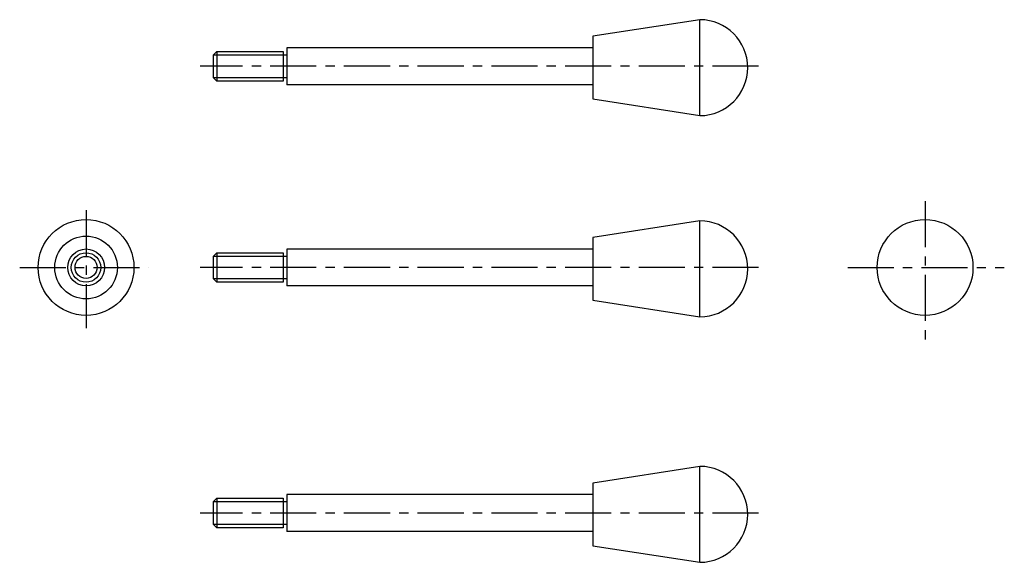
# Model space of a CAD drawing. Extents: x 55 to 322, y 79 to 226.
import ezdxf

# ---------------------------------------------------------------- set-up
doc = ezdxf.new("R2010")
doc.units = 0
doc.header["$LTSCALE"] = 10
doc.header["$MEASUREMENT"] = 0
doc.linetypes.add('CENTER', pattern=[2, 1.25, -0.25, 0.25, -0.25])
doc.layers.get('0').update_dxf_attribs({"linetype": 'CONTINUOUS'})
doc.layers.add('1', color=1, linetype='CENTER')

msp = doc.modelspace()

# ---------------------------------------------------------------- linework, layer by layer
for p, q in [((239.066623, 226.188356), (210.066623, 221.688356)), ((239.066623, 200.188356), (239.066623, 226.188356)), ((210.066623, 221.688356), (210.066623, 204.688356)), ((107, 216.554794), (108, 217.554794)), ((107, 216.554794), (107, 210.554794)), ((127, 216.554794), (107, 216.554794)), ((108, 217.554794), (108, 209.554794)), ((108, 217.554794), (126, 217.554794)), ((126, 217.554794), (126, 209.554794)), ((210, 218.554794), (127, 218.554794)), ((127, 218.554794), (127, 208.554794)), ((107, 210.554794), (127, 210.554794)), ((108, 209.554794), (107, 210.554794)), ((126, 209.554794), (108, 209.554794)), ((210, 208.554794), (127, 208.554794)), ((210.066623, 204.688356), (239.066623, 200.188356)), ((239.066623, 171.633562), (210.066623, 167.133562)), ((239.066623, 145.633562), (239.066623, 171.633562)), ((210.066623, 167.133562), (210.066623, 150.133562)), ((107, 162), (108, 163)), ((108, 163), (126, 163)), ((108, 163), (108, 155)), ((126, 163), (126, 155)), ((210, 164), (127, 164)), ((127, 164), (127, 154)), ((127, 162), (107, 162)), ((107, 162), (107, 156)), ((107, 156), (127, 156)), ((108, 155), (107, 156)), ((126, 155), (108, 155)), ((210, 154), (127, 154)), ((210.066623, 150.133562), (239.066623, 145.633562)), ((239.066623, 105.05822), (210.066623, 100.55822)), ((239.066623, 79.05822), (239.066623, 105.05822)), ((210.066623, 100.55822), (210.066623, 83.55822)), ((107, 95.424658), (108, 96.424658)), ((108, 96.424658), (108, 88.424658)), ((108, 96.424658), (126, 96.424658)), ((126, 96.424658), (126, 88.424658)), ((210, 97.424658), (127, 97.424658)), ((127, 97.424658), (127, 87.424658)), ((107, 95.424658), (107, 89.424658)), ((127, 95.424658), (107, 95.424658)), ((107, 89.424658), (127, 89.424658)), ((108, 88.424658), (107, 89.424658)), ((126, 88.424658), (108, 88.424658)), ((210, 87.424658), (127, 87.424658)), ((210.066623, 83.55822), (239.066623, 79.05822))]:
    msp.add_line(p, q)
for centre, radius in [((72.509099, 159), 13), ((300.187846, 159), 13), ((72.509099, 159), 8.5), ((72.529685, 159.016951), 5), ((72.509099, 159), 4), ((72.529685, 159.016951), 3)]:
    msp.add_circle(centre, radius)
for centre in [(239.066623, 213.188356), (239.066623, 158.633562), (239.066623, 92.05822)]:
    msp.add_arc(centre, 13, 270, 90)
at = {"layer": '1'}
for p, q in [((255, 213.554794), (103.5, 213.554794)), ((300.187846, 177), (300.187846, 139.5)), ((72.509099, 174.5), (72.509099, 142.5)), ((54.509099, 159), (89.509099, 159)), ((255, 159), (103.5, 159)), ((279.187846, 159), (321.687846, 159)), ((255, 92.424658), (103.5, 92.424658))]:
    msp.add_line(p, q, dxfattribs=at)

doc.saveas('drawing.dxf')
